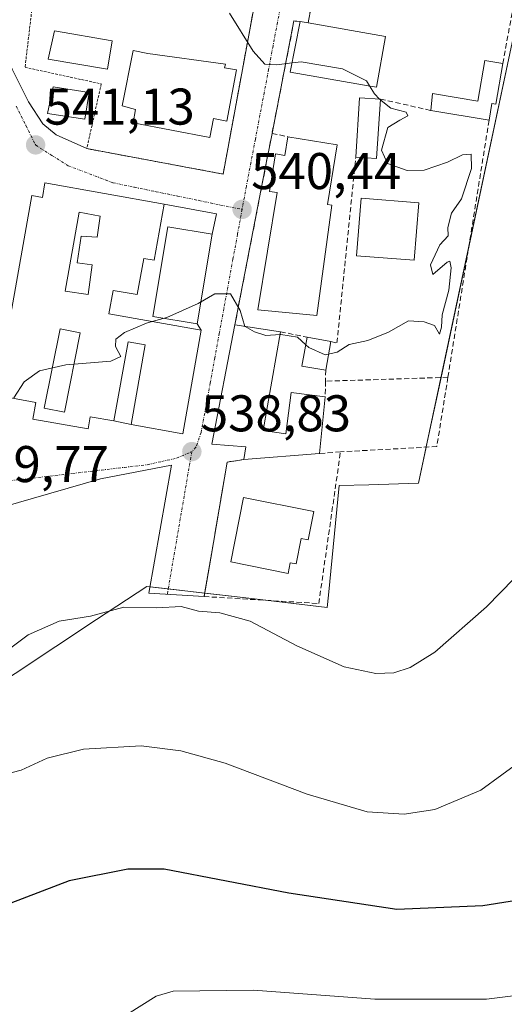
# Model space of a CAD drawing. Units: metres. Extents: x 604142 to 607592, y 4722275 to 4724640.
# Drawn here: x 605665 to 605760, y 4723846 to 4724037 of the extents above; entities that cross this region are included whole.
import ezdxf
from ezdxf.enums import TextEntityAlignment as Align

# ---------------------------------------------------------------- set-up
doc = ezdxf.new("R2010")
doc.units = ezdxf.units.M
doc.header["$MEASUREMENT"] = 0
for name, pattern in [('TRAZO_Y_PUNTO', [1, 0.5, -0.25, 0, -0.25]), ('TRAZOS', [0.75, 0.5, -0.25]), ('TRAZOSX2', [1.5, 1, -0.5])]:
    doc.linetypes.add(name, pattern=pattern)
for name, color, linetype, lineweight in [('Alambrada', 19, 'TRAZOS', 0), ('Carátula', 7, 'Continuous', 5), ('Cultivos herbáceos CxS', 92, 'Continuous', 0), ('Curva de nivel maestra', 36, 'Continuous', 30), ('Curva de nivel normal', 36, 'Continuous', 0), ('Edificación', 1, 'Continuous', 13), ('Edificación Cxs', 1, 'Continuous', 13), ('Edificación ligera', 1, 'Continuous', 0), ('Edificación ligera Cxs', 1, 'Continuous', 0), ('Muro lineal', 1, 'TRAZOSX2', 13), ('Núcleo urbano', 19, 'Continuous', 0), ('Núcleo urbano CxS', 19, 'Continuous', 0), ('Obra de contención lineal', 1, 'TRAZOSX2', 13), ('Piscina', 142, 'Continuous', 0), ('Piscina CxS', 142, 'Continuous', 0), ('Punto de cota en terreno', 7, 'Continuous', 0), ('Rótulo de punto de cota en terreno', 19, 'Continuous', 0), ('Valla', 19, 'TRAZOS', 0), ('Vía urbana Cxs', 5, 'Continuous', 0), ('Vía urbana eje', 5, 'TRAZO_Y_PUNTO', 0)]:
    doc.layers.add(name, color=color, linetype=linetype, lineweight=lineweight)
doc.styles.add('Arial', font='arial.ttf', dxfattribs={"height": 0.2})

# ---------------------------------------------------------------- blocks, each defined once
blk = doc.blocks.new('*U161')
at = {"layer": 'Curva de nivel normal', "color": 36, "linetype": 'Continuous', "lineweight": 0}
blk.add_polyline3d([(605772.12, 4723848.63, 520), (605756.13, 4723846.56, 520), (605734.46, 4723846.57, 520), (605710.93, 4723848.36, 520), (605695.29, 4723848.12, 520), (605692.02, 4723847.18, 520), (605686.4, 4723843.7, 520)], dxfattribs=at)
blk = doc.blocks.new('*U176')
at = {"layer": 'Curva de nivel normal', "color": 36, "linetype": 'Continuous', "lineweight": 0}
blk.add_polyline3d([(605706.24, 4724038.04, 540), (605710.85, 4724030.66, 540), (605713.13, 4724028.11, 540), (605715.46, 4724027.99, 540), (605718.4, 4724028.36, 540)], dxfattribs=at)
blk = doc.blocks.new('*U208')
at = {"layer": 'Curva de nivel maestra', "color": 36, "linetype": 'Continuous', "lineweight": 30}
blk.add_polyline3d([(605764.8, 4723866.21, 525), (605755.46, 4723864.72, 525), (605738.74, 4723864.03, 525), (605717.74, 4723867.16, 525), (605693.52, 4723871.86, 525), (605686.52, 4723871.83, 525), (605675.1, 4723869.56, 525), (605663.76, 4723865.26, 525), (605658.66, 4723862, 525), (605652.52, 4723855.11, 525), (605643.87, 4723841.81, 525)], dxfattribs=at)
blk = doc.blocks.new('5PATER')
at = {"layer": 'Carátula', "linetype": 'Continuous', "lineweight": 5}
h = blk.add_hatch(color=250, dxfattribs=at)
edge = h.paths.add_edge_path()
edge.add_ellipse((0, 0.01), major_axis=(-1.33, -1.34), ratio=0.999422, start_angle=0, end_angle=360)
blk = doc.blocks.new('*U212')
at = {"layer": 'Vía urbana Cxs', "color": 5, "linetype": 'Continuous', "lineweight": 0}
for points in [[(605658.8, 4724041.23, 538.23), (605660.17, 4724036.12, 539.25), (605664, 4724027.13, 540.62), (605667.18, 4724020.78, 541.04), (605669.96, 4724016.54, 541.07), (605672.6, 4724014.43, 541.08), (605678.53, 4724011.72, 541.02), (605705.01, 4724006.79, 540.62), (605710.62, 4724037.24, 538.83)], [(605722.85, 4724043.43, 536.84), (605721.51, 4724036.13, 537.5), (605719.98, 4724036.4, 537.58), (605718.76, 4724036.51, 537.67), (605714.51, 4724014.68, 540.48), (605713.2, 4724007.93, 540.57), (605707.28, 4723977.52, 539.8), (605702.81, 4723954.37, 538.87), (605709.44, 4723953.84, 538.86), (605709.03, 4723951.36, 538.76), (605705.8, 4723950.88, 538.76), (605702.59, 4723932.23, 537.15), (605701.3, 4723924.76, 535.78), (605690.59, 4723925.39, 535.54), (605694.96, 4723950.26, 538.63), (605681.2, 4723947.62, 538.83), (605661.89, 4723942.06, 539.29)]]:
    blk.add_polyline3d(points, dxfattribs=at)
blk.add_polyline3d([(605670.39, 4724005.07, 541.07), (605669.89, 4724002.25, 541.04), (605667.84, 4724002.62, 540.98), (605660.94, 4723963.84, 540.05), (605668.65, 4723962.43, 539.67), (605668.07, 4723959.19, 539.57), (605678.76, 4723957.29, 539.22), (605679.19, 4723959.67, 539.29), (605683.8, 4723958.85, 539.16), (605687.12, 4723958.16, 539.06), (605697.16, 4723956.38, 538.88), (605700.73, 4723976.47, 539.67), (605699.99, 4723977.71, 539.74), (605702.88, 4723995.09, 540.39), (605703.74, 4723999.09, 540.48), (605693.57, 4724000.94, 540.76), (605670.39, 4724005.07, 541.07)], close=True, dxfattribs=at)
blk = doc.blocks.new('*U224')
at = {"layer": 'Edificación Cxs', "color": 1, "linetype": 'Continuous', "lineweight": 13}
for points in [[(605670.39, 4724005.07, 543.66), (605693.57, 4724000.94, 543.14), (605691.63, 4723990.05, 545.02), (605689.58, 4723990.41, 544.1), (605688.33, 4723983.37, 543.19), (605683.62, 4723984.21, 544.62), (605682.81, 4723979.66, 544.65), (605700.73, 4723976.47, 543.48), (605697.16, 4723956.38, 544.79), (605687.12, 4723958.16, 542.61), (605689.87, 4723973.61, 545.08), (605686.54, 4723974.21, 543.02), (605683.8, 4723958.85, 540.5), (605679.19, 4723959.67, 543.56), (605678.76, 4723957.29, 542.26), (605668.07, 4723959.19, 541), (605668.65, 4723962.43, 546.07), (605660.94, 4723963.84, 545.26), (605667.84, 4724002.62, 543.57), (605669.89, 4724002.25, 545.2), (605670.39, 4724005.07, 543.66)], [(605681.09, 4723998.59, 543.99), (605677.05, 4723999.36, 544.66), (605674.32, 4723984.02, 545.35), (605678.79, 4723983.42, 543.95), (605679.55, 4723989.18, 544.11), (605676.67, 4723989.57, 544.16), (605677.44, 4723994.75, 542.93), (605680.51, 4723994.56, 544.04), (605681.09, 4723998.59, 543.99)], [(605677.25, 4723975.94, 544.09), (605673.34, 4723976.72, 544.98), (605670.27, 4723961.36, 544.1), (605674.19, 4723960.58, 543.89), (605677.25, 4723975.94, 544.09)]]:
    blk.add_polyline3d(points, close=True, dxfattribs=at)

msp = doc.modelspace()

# ---------------------------------------------------------------- linework, layer by layer
at = {"layer": 'Alambrada', "color": 19, "linetype": 'TRAZOS', "lineweight": 0}
msp.add_polyline3d([(605711.09, 4724039.77, 547.49), (605714.87, 4724060.3, 541.52), (605671.44, 4724068.93, 542.8), (605669.07, 4724048.98, 549.86), (605666.53, 4724027.5, 541.45), (605681.33, 4724024.3, 543.98), (605678.53, 4724011.72, 543.36), (605705.01, 4724006.79, 543.42), (605711.09, 4724039.77, 547.49)], dxfattribs=at)
at = {"layer": 'Cultivos herbáceos CxS', "color": 92, "linetype": 'Continuous', "lineweight": 0}
for points in [[(605598.84, 4723842.43, 533.13), (605654.13, 4723902.94, 534.04), (605656.65, 4723904.6, 533.3), (605680.43, 4723920.3, 534.66), (605690.19, 4723926.74, 535.78), (605708.33, 4723924.62, 536.16), (605725.23, 4723922.64, 536.2), (605725.46, 4723925.02, 536.57), (605727.51, 4723946.3, 538.4), (605733.31, 4723946.47, 538.08), (605742.98, 4723946.76, 538.02), (605744.47, 4723953.8, 538.58), (605760.67, 4724030.21, 535.81), (605763.91, 4724045.51, 533.3), (605724.78, 4724060.99, 531.62), (605684.27, 4724072.82, 532.76), (605674.26, 4724082.83, 531), (605673.86, 4724083.12, 530.93), (605682.12, 4724102.87, 527.24), (605688.14, 4724118.11, 524.83), (605688.58, 4724145.57, 521.14)], [(605760.67, 4724030.21, 535.81), (605752.76, 4723992.9, 539.61), (605747.33, 4723967.28, 539.23), (605744.47, 4723953.8, 538.58), (605744.46, 4723953.77, 538.58), (605742.98, 4723946.76, 538.02), (605733.31, 4723946.47, 538.08), (605727.51, 4723946.3, 538.4), (605725.46, 4723925.02, 536.57), (605725.23, 4723922.64, 536.2), (605713.33, 4723924.03, 536.02), (605708.33, 4723924.62, 536.16), (605701.41, 4723925.42, 535.94), (605694.34, 4723926.25, 535.74), (605690.82, 4723926.66, 535.83), (605690.19, 4723926.74, 535.78), (605680.43, 4723920.3, 534.66), (605656.65, 4723904.6, 533.3), (605654.13, 4723902.94, 534.04), (605598.84, 4723842.43, 533.13)]]:
    msp.add_polyline3d(points, dxfattribs=at)
at = {"layer": 'Curva de nivel normal', "color": 36, "linetype": 'Continuous', "lineweight": 0}
for points in [[(605733.45, 4724023.9, 540), (605732.84, 4724024.9, 540), (605728.18, 4724027.2, 540), (605720.13, 4724028.58, 540), (605718.4, 4724028.36, 540)], [(605735.4, 4724021.35, 540), (605734.38, 4724022.36, 540), (605733.45, 4724023.9, 540)], [(605725.49, 4723971.82, 540), (605727.13, 4723972.19, 540), (605729.46, 4723973.67, 540), (605733.13, 4723974.48, 540), (605737.13, 4723976.06, 540), (605740.98, 4723978.29, 540), (605744.04, 4723978.07, 540), (605746.06, 4723977.39, 540), (605747.05, 4723975.71, 540), (605747.4, 4723977.06, 540), (605747.53, 4723979.46, 540), (605748.84, 4723984.27, 540), (605749.32, 4723988.58, 540), (605749.04, 4723989.87, 540), (605748.51, 4723989.71, 540), (605745.75, 4723987.3, 540), (605745.26, 4723989.14, 540), (605747.09, 4723993.05, 540), (605748.73, 4723994.81, 540), (605748.66, 4723996.44, 540), (605749.36, 4723999.22, 540), (605751.29, 4724001.98, 540), (605753.24, 4724007.84, 540), (605753.15, 4724010.63, 540), (605751.48, 4724010.55, 540), (605748.61, 4724009.09, 540), (605744.08, 4724007.54, 540), (605740.72, 4724007.48, 540), (605736.9, 4724008.86, 540), (605735.75, 4724011.45, 540), (605737, 4724015.85, 540), (605739.35, 4724017.28, 540), (605740.88, 4724018.06, 540), (605740.54, 4724018.82, 540), (605737.57, 4724019.58, 540), (605735.67, 4724021.08, 540), (605735.54, 4724021.21, 540)], [(605735.54, 4724021.21, 540), (605735.4, 4724021.35, 540)], [(605691.24, 4723978.16, 540), (605694.04, 4723978.93, 540), (605700.14, 4723981.64, 540), (605703.4, 4723983.54, 540), (605706.43, 4723983.56, 540), (605708.33, 4723980.32, 540), (605709.25, 4723977.22, 540)], [(605664.27, 4723963.23, 540), (605664.36, 4723963.32, 540), (605666.34, 4723966.44, 540), (605669.31, 4723968.56, 540), (605674.47, 4723969.74, 540), (605683.19, 4723970.49, 540), (605685.12, 4723971.39, 540), (605684.12, 4723973.29, 540), (605684.17, 4723974.74, 540), (605685.86, 4723976.02, 540), (605690.09, 4723977.84, 540), (605691.24, 4723978.16, 540)], [(605709.25, 4723977.22, 540), (605709.27, 4723977.16, 540), (605711.11, 4723976.13, 540), (605713.3, 4723975.41, 540), (605716.05, 4723975.61, 540)], [(605716.05, 4723975.61, 540), (605716.24, 4723975.62, 540), (605719.44, 4723975.1, 540), (605721.06, 4723973.63, 540)], [(605721.06, 4723973.63, 540), (605721.67, 4723973.08, 540), (605724.82, 4723971.67, 540), (605725.49, 4723971.82, 540)], [(605661.14, 4723912.85, 535), (605667.14, 4723917.35, 535), (605673.14, 4723920, 535), (605679.24, 4723920.97, 535), (605685.75, 4723922.7, 535), (605692.14, 4723922.56, 535), (605696.84, 4723922.85, 535), (605700.2, 4723921.95, 535), (605704.34, 4723921.61, 535), (605710.25, 4723919.99, 535), (605719.29, 4723915.18, 535), (605728.49, 4723911.14, 535), (605734.64, 4723909.85, 535), (605738.17, 4723909.97, 535), (605741.31, 4723910.96, 535), (605746.13, 4723913.99, 535), (605756.13, 4723922.77, 535), (605772.12, 4723939.11, 535)], [(605763.21, 4723893.13, 530), (605755.03, 4723887.14, 530), (605746.09, 4723883.43, 530), (605740.16, 4723882.51, 530), (605732.95, 4723882.95, 530), (605721.3, 4723886.38, 530), (605705.42, 4723892.38, 530), (605696.79, 4723894.78, 530), (605689.1, 4723895.77, 530), (605677.89, 4723895.1, 530), (605670.83, 4723893.35, 530), (605665.76, 4723891.08, 530), (605662.27, 4723890.15, 530), (605656.1, 4723887.62, 530), (605645.66, 4723881.79, 530), (605636.17, 4723874.66, 530), (605627.99, 4723867.42, 530), (605621.34, 4723858.56, 530), (605609.72, 4723837.75, 530)]]:
    msp.add_polyline3d(points, dxfattribs=at)
at = {"layer": 'Edificación', "color": 1, "linetype": 'Continuous', "lineweight": 13}
for points in [[(605736.55, 4724033.52, 546.15), (605734.82, 4724023.66, 545.9), (605733.55, 4724023.88, 546.3), (605718.05, 4724026.57, 543.91), (605719.98, 4724036.4, 546.56)], [(605719.98, 4724036.4, 546.56), (605721.51, 4724036.13, 546.64)], [(605721.51, 4724036.13, 546.64), (605736.55, 4724033.52, 546.15)], [(605707.6, 4724027.05, 545.56), (605705.71, 4724017.05, 545.95), (605703.12, 4724017.54, 547.88), (605702.42, 4724013.91, 546.96), (605687.51, 4724016.72, 547.14), (605688, 4724019.3, 547.08), (605685.37, 4724020.05, 543.01), (605687.54, 4724030.79, 543.42), (605690.39, 4724030.22, 547.3), (605705.46, 4724028.13, 547.22), (605705.3, 4724027.42, 547.42), (605707.6, 4724027.05, 545.56)], [(605678.96, 4724022.65, 544.69), (605678.17, 4724017.44, 543.63), (605670.89, 4724018.55, 542.63), (605671.98, 4724023.72, 544.76), (605678.96, 4724022.65, 544.69)], [(605730.76, 4724010.09, 543.07), (605731.52, 4724021.61, 542.74), (605735.55, 4724021.34, 543.81)], [(605735.55, 4724021.34, 543.81), (605734.79, 4724009.83, 542.29), (605730.76, 4724010.09, 543.07)], [(605727.17, 4724012.44, 547.72), (605725.27, 4724000.85, 548.3), (605726.09, 4724000.74, 547.32), (605723.21, 4723979.35, 546.55), (605711.76, 4723980.41, 541.47), (605715.52, 4724003.18, 547.17), (605714, 4724003.43, 545.63), (605715.19, 4724010.69, 545.73), (605716.96, 4724010.41, 548.24), (605717.56, 4724014.04, 547.7)], [(605717.56, 4724014.04, 547.7), (605727.17, 4724012.44, 547.72)], [(605670.39, 4724005.07, 543.66), (605693.57, 4724000.94, 543.14), (605691.63, 4723990.05, 545.02), (605689.58, 4723990.41, 544.1), (605688.33, 4723983.37, 543.19), (605683.62, 4723984.21, 544.62), (605682.81, 4723979.66, 544.65), (605700.73, 4723976.47, 543.48), (605697.16, 4723956.38, 544.79), (605687.12, 4723958.16, 542.61), (605689.87, 4723973.61, 545.08), (605686.54, 4723974.21, 543.02), (605683.8, 4723958.85, 540.5), (605679.19, 4723959.67, 543.56), (605678.76, 4723957.29, 542.26), (605668.07, 4723959.19, 541), (605668.65, 4723962.43, 546.07), (605660.94, 4723963.84, 545.26), (605667.84, 4724002.62, 543.57), (605669.89, 4724002.25, 545.2), (605670.39, 4724005.07, 543.66)], [(605743.03, 4724001.22, 546.18), (605742.14, 4723990.04, 549.19), (605730.92, 4723990.92, 547.42), (605731.82, 4724002.09, 545.96), (605743.03, 4724001.22, 546.18)], [(605681.09, 4723998.59, 543.99), (605677.05, 4723999.36, 544.66), (605674.32, 4723984.02, 545.35), (605678.79, 4723983.42, 543.95), (605679.55, 4723989.18, 544.11), (605676.67, 4723989.57, 544.16), (605677.44, 4723994.75, 542.93), (605680.51, 4723994.56, 544.04), (605681.09, 4723998.59, 543.99)], [(605681.09, 4723998.59, 543.99), (605677.05, 4723999.36, 544.66), (605674.32, 4723984.02, 545.35), (605678.79, 4723983.42, 543.95), (605679.55, 4723989.18, 544.11), (605676.67, 4723989.57, 544.16), (605677.44, 4723994.75, 542.93), (605680.51, 4723994.56, 544.04), (605681.09, 4723998.59, 543.99)], [(605702.88, 4723995.09, 545.89), (605699.99, 4723977.71, 545.64), (605691.37, 4723979.15, 545.12), (605694.26, 4723996.53, 545.51), (605702.88, 4723995.09, 545.89)], [(605677.25, 4723975.94, 544.09), (605673.34, 4723976.72, 544.98), (605670.27, 4723961.36, 544.1), (605674.19, 4723960.58, 543.89), (605677.25, 4723975.94, 544.09)], [(605677.25, 4723975.94, 544.09), (605673.34, 4723976.72, 544.98), (605670.27, 4723961.36, 544.1), (605674.19, 4723960.58, 543.89), (605677.25, 4723975.94, 544.09)], [(605709.03, 4723951.36, 541.13), (605709.44, 4723953.84, 543.25), (605702.81, 4723954.37, 540.69), (605707.28, 4723977.52, 542.43)], [(605707.28, 4723977.52, 542.43), (605716.15, 4723976.18, 543.26)], [(605716.15, 4723976.18, 543.26), (605712.75, 4723957.01, 543.35)], [(605724.94, 4723968.74, 543.49), (605720.32, 4723969.47, 542.81), (605721.32, 4723975.09, 542.7)], [(605721.32, 4723975.09, 542.7), (605725.92, 4723974.25, 543.78)], [(605725.92, 4723974.25, 543.78), (605724.94, 4723968.74, 543.49)], [(605712.75, 4723957.01, 543.35), (605717.19, 4723956.35, 542.49), (605718.21, 4723964.39, 542.52), (605724.82, 4723963.56, 543.1)], [(605724.82, 4723963.56, 543.1), (605723.75, 4723952.54, 542.87)], [(605723.75, 4723952.54, 542.87), (605709.03, 4723951.36, 541.13)], [(605722.64, 4723941.24, 545.15), (605721.53, 4723935.75, 544.71), (605720.19, 4723936.01, 547.04), (605719.19, 4723931.09, 544.93), (605718.03, 4723931.32, 545.19), (605717.62, 4723929.23, 541.78), (605706.48, 4723931.47, 539.5), (605708.98, 4723944.01, 543.19), (605722.64, 4723941.24, 545.15)]]:
    msp.add_polyline3d(points, dxfattribs=at)
at = {"layer": 'Edificación Cxs', "color": 1, "linetype": 'Continuous', "lineweight": 13}
for points in [[(605736.55, 4724033.52, 546.15), (605734.82, 4724023.66, 545.9), (605733.55, 4724023.88, 546.3), (605718.05, 4724026.57, 543.91), (605719.98, 4724036.4, 546.56), (605721.51, 4724036.13, 546.64), (605736.55, 4724033.52, 546.15)], [(605707.6, 4724027.05, 545.56), (605705.71, 4724017.05, 545.95), (605703.12, 4724017.54, 547.88), (605702.42, 4724013.91, 546.96), (605687.51, 4724016.72, 547.14), (605688, 4724019.3, 547.08), (605685.37, 4724020.05, 543.01), (605687.54, 4724030.79, 543.42), (605690.39, 4724030.22, 547.3), (605705.46, 4724028.13, 547.22), (605705.3, 4724027.42, 547.42), (605707.6, 4724027.05, 545.56)], [(605678.96, 4724022.65, 544.69), (605678.17, 4724017.44, 543.63), (605670.89, 4724018.55, 542.63), (605671.98, 4724023.72, 544.76), (605678.96, 4724022.65, 544.69)], [(605735.55, 4724021.34, 543.81), (605734.79, 4724009.83, 542.29), (605730.76, 4724010.09, 543.07), (605731.52, 4724021.61, 542.74), (605735.55, 4724021.34, 543.81)], [(605727.17, 4724012.44, 547.72), (605725.27, 4724000.85, 548.3), (605726.09, 4724000.74, 547.32), (605723.21, 4723979.35, 546.55), (605711.76, 4723980.41, 541.47), (605715.52, 4724003.18, 547.17), (605714, 4724003.43, 545.63), (605715.19, 4724010.69, 545.73), (605716.96, 4724010.41, 548.24), (605717.56, 4724014.04, 547.7), (605727.17, 4724012.44, 547.72)], [(605743.03, 4724001.22, 546.18), (605742.14, 4723990.04, 549.19), (605730.92, 4723990.92, 547.42), (605731.82, 4724002.09, 545.96), (605743.03, 4724001.22, 546.18)], [(605681.09, 4723998.59, 543.99), (605680.51, 4723994.56, 544.04), (605677.44, 4723994.75, 542.93), (605676.67, 4723989.57, 544.16), (605679.55, 4723989.18, 544.11), (605678.79, 4723983.42, 543.95), (605674.32, 4723984.02, 545.35), (605677.05, 4723999.36, 544.66), (605681.09, 4723998.59, 543.99)], [(605702.88, 4723995.09, 545.89), (605699.99, 4723977.71, 545.64), (605691.37, 4723979.15, 545.12), (605694.26, 4723996.53, 545.51), (605702.88, 4723995.09, 545.89)], [(605677.25, 4723975.94, 544.09), (605674.19, 4723960.58, 543.89), (605670.27, 4723961.36, 544.1), (605673.34, 4723976.72, 544.98), (605677.25, 4723975.94, 544.09)], [(605712.75, 4723957.01, 543.35), (605717.19, 4723956.35, 542.49), (605718.21, 4723964.39, 542.52), (605724.82, 4723963.56, 543.1), (605723.75, 4723952.54, 542.87), (605709.03, 4723951.36, 541.13), (605709.44, 4723953.84, 543.25), (605702.81, 4723954.37, 540.69), (605707.28, 4723977.52, 542.43), (605716.15, 4723976.18, 543.26), (605712.75, 4723957.01, 543.35)], [(605725.92, 4723974.25, 543.78), (605724.94, 4723968.74, 543.49), (605720.32, 4723969.47, 542.81), (605721.32, 4723975.09, 542.7), (605725.92, 4723974.25, 543.78)], [(605722.64, 4723941.24, 545.15), (605721.53, 4723935.75, 544.71), (605720.19, 4723936.01, 547.04), (605719.19, 4723931.09, 544.93), (605718.03, 4723931.32, 545.19), (605717.62, 4723929.23, 541.78), (605706.48, 4723931.47, 539.5), (605708.98, 4723944.01, 543.19), (605722.64, 4723941.24, 545.15)]]:
    msp.add_polyline3d(points, close=True, dxfattribs=at)
at = {"layer": 'Edificación ligera', "color": 1, "linetype": 'Continuous', "lineweight": 0}
for points in [[(605745.33, 4724019.14, 546.24), (605745.69, 4724022.4, 541.3), (605754.49, 4724020.91, 541.35), (605755.83, 4724028.83, 539.2), (605759.31, 4724028.24, 541.01)], [(605759.31, 4724028.24, 541.01), (605757.97, 4724020.33, 541.01), (605757.2, 4724020.46, 541.18), (605756.66, 4724017.23, 541.4)], [(605756.66, 4724017.23, 541.4), (605745.33, 4724019.14, 546.24)]]:
    msp.add_polyline3d(points, dxfattribs=at)
at = {"layer": 'Edificación ligera Cxs', "color": 1, "linetype": 'Continuous', "lineweight": 0}
msp.add_polyline3d([(605759.31, 4724028.24, 541.01), (605757.97, 4724020.33, 541.01), (605757.2, 4724020.46, 541.18), (605756.66, 4724017.23, 541.4), (605745.33, 4724019.14, 546.24), (605745.69, 4724022.4, 541.3), (605754.49, 4724020.91, 541.35), (605755.83, 4724028.83, 539.2), (605759.31, 4724028.24, 541.01)], close=True, dxfattribs=at)
at = {"layer": 'Muro lineal', "color": 1, "linetype": 'TRAZOSX2', "lineweight": 13}
for points in [[(605759.31, 4724028.24, 541.01), (605762.2, 4724043.83, 539.89), (605722.84, 4724057.06, 540.33), (605720.35, 4724043.81, 538.9), (605722.85, 4724043.43, 537.76), (605721.51, 4724036.13, 546.64)], [(605719.98, 4724036.4, 546.56), (605718.76, 4724036.51, 541.97), (605714.51, 4724014.68, 543.11)], [(605735.55, 4724021.34, 543.81), (605745.33, 4724019.14, 546.24)], [(605756.66, 4724017.23, 541.4), (605748.66, 4723967.32, 540.56)], [(605714.51, 4724014.68, 543.11), (605707.28, 4723977.52, 542.43)], [(605714.51, 4724014.68, 543.11), (605717.56, 4724014.04, 547.7)], [(605725.92, 4723974.25, 543.78), (605727.12, 4723974, 542.31), (605730.76, 4724010.09, 543.07)], [(605716.15, 4723976.18, 543.26), (605721.32, 4723975.09, 542.7)], [(605724.94, 4723968.74, 543.49), (605724.89, 4723966.57, 542.96)], [(605748.66, 4723967.32, 540.56), (605746.51, 4723953.88, 540.16), (605727.8, 4723952.85, 540.88), (605723.75, 4723952.54, 542.87)], [(605724.89, 4723966.57, 542.96), (605724.82, 4723963.56, 543.1)], [(605748.66, 4723967.32, 540.56), (605724.89, 4723966.57, 542.96)]]:
    msp.add_polyline3d(points, dxfattribs=at)
at = {"layer": 'Núcleo urbano', "color": 19, "linetype": 'Continuous', "lineweight": 0}
msp.add_polyline3d([(605760.67, 4724030.21, 535.81), (605752.76, 4723992.9, 539.61), (605747.33, 4723967.28, 539.23), (605744.47, 4723953.8, 538.58), (605744.46, 4723953.77, 538.58), (605742.98, 4723946.76, 538.02), (605733.31, 4723946.47, 538.08), (605727.51, 4723946.3, 538.4), (605725.46, 4723925.02, 536.57), (605725.23, 4723922.64, 536.2), (605713.33, 4723924.03, 536.02), (605708.33, 4723924.62, 536.16), (605701.41, 4723925.42, 535.94), (605694.34, 4723926.25, 535.74), (605690.82, 4723926.66, 535.83), (605690.19, 4723926.74, 535.78), (605680.43, 4723920.3, 534.66), (605656.65, 4723904.6, 533.3), (605654.13, 4723902.94, 534.04), (605598.84, 4723842.43, 533.13)], dxfattribs=at)
at = {"layer": 'Núcleo urbano CxS', "color": 19, "linetype": 'Continuous', "lineweight": 0}
msp.add_polyline3d([(605760.67, 4724030.21, 535.81), (605744.47, 4723953.8, 538.58), (605742.98, 4723946.76, 538.02), (605733.31, 4723946.47, 538.08), (605727.51, 4723946.3, 538.4), (605725.46, 4723925.02, 536.57), (605725.23, 4723922.64, 536.2), (605708.33, 4723924.62, 536.16), (605690.19, 4723926.74, 535.78), (605680.43, 4723920.3, 534.66), (605656.65, 4723904.6, 533.3), (605654.13, 4723902.94, 534.04), (605598.84, 4723842.43, 533.13)], dxfattribs=at)
at = {"layer": 'Obra de contención lineal', "color": 1, "linetype": 'TRAZOSX2', "lineweight": 13}
msp.add_polyline3d([(605701.3, 4723924.76, 536.83), (605723.58, 4723923.41, 537.7), (605727.8, 4723952.85, 540.88)], dxfattribs=at)
at = {"layer": 'Piscina', "color": 142, "linetype": 'Continuous', "lineweight": 0}
msp.add_polyline3d([(605683.48, 4724032.62, 540.82), (605682.53, 4724027.12, 540.91), (605671.03, 4724029.1, 540.89), (605672.24, 4724034.57, 540.89), (605683.48, 4724032.62, 540.82)], dxfattribs=at)
at = {"layer": 'Piscina CxS', "color": 142, "linetype": 'Continuous', "lineweight": 0}
msp.add_polyline3d([(605683.48, 4724032.62, 540.82), (605682.53, 4724027.12, 540.91), (605671.03, 4724029.1, 540.89), (605672.24, 4724034.57, 540.89), (605683.48, 4724032.62, 540.82)], close=True, dxfattribs=at)
at = {"layer": 'Valla', "color": 19, "linetype": 'TRAZOS', "lineweight": 0}
msp.add_polyline3d([(605709.03, 4723951.36, 541.13), (605705.8, 4723950.88, 540.34), (605701.3, 4723924.76, 536.83)], dxfattribs=at)
at = {"layer": 'Vía urbana Cxs', "color": 5, "linetype": 'Continuous', "lineweight": 0}
for points in [[(605721.52, 4724050.04, 534.58), (605720.35, 4724043.81, 536.61), (605722.85, 4724043.43, 536.84), (605721.51, 4724036.13, 537.5)], [(605658.8, 4724041.23, 538.23), (605660.17, 4724036.12, 539.25), (605664, 4724027.13, 540.62), (605667.18, 4724020.78, 541.04), (605669.96, 4724016.54, 541.07), (605672.6, 4724014.43, 541.08), (605678.53, 4724011.72, 541.02)], [(605678.53, 4724011.72, 541.02), (605705.01, 4724006.79, 540.62), (605710.62, 4724037.24, 538.83), (605711.09, 4724039.77, 538.04)], [(605719.98, 4724036.4, 537.58), (605718.76, 4724036.51, 537.67), (605714.51, 4724014.68, 540.48)], [(605721.51, 4724036.13, 537.5), (605719.98, 4724036.4, 537.58)], [(605714.51, 4724014.68, 540.48), (605713.2, 4724007.93, 540.57), (605707.28, 4723977.52, 539.8)], [(605670.39, 4724005.07, 541.07), (605669.89, 4724002.25, 541.04), (605667.84, 4724002.62, 540.98), (605660.94, 4723963.84, 540.05), (605668.65, 4723962.43, 539.67), (605668.07, 4723959.19, 539.57), (605678.76, 4723957.29, 539.22), (605679.19, 4723959.67, 539.29), (605683.8, 4723958.85, 539.16)], [(605693.57, 4724000.94, 540.76), (605670.39, 4724005.07, 541.07)], [(605702.88, 4723995.09, 540.39), (605703.74, 4723999.09, 540.48), (605693.57, 4724000.94, 540.76)], [(605699.99, 4723977.71, 539.74), (605702.88, 4723995.09, 540.39)], [(605687.12, 4723958.16, 539.06), (605697.16, 4723956.38, 538.88), (605700.73, 4723976.47, 539.67)], [(605700.73, 4723976.47, 539.67), (605699.99, 4723977.71, 539.74)], [(605707.28, 4723977.52, 539.8), (605702.81, 4723954.37, 538.87), (605709.44, 4723953.84, 538.86), (605709.03, 4723951.36, 538.76)], [(605683.8, 4723958.85, 539.16), (605687.12, 4723958.16, 539.06)], [(605709.03, 4723951.36, 538.76), (605705.8, 4723950.88, 538.76), (605702.59, 4723932.23, 537.15), (605701.3, 4723924.76, 535.78)], [(605701.3, 4723924.76, 535.78), (605690.59, 4723925.39, 535.54), (605694.96, 4723950.26, 538.63), (605681.2, 4723947.62, 538.83), (605661.89, 4723942.06, 539.29), (605646.14, 4723938.49, 539.65), (605642.44, 4723936.77, 539.8), (605632.25, 4723926.85, 540.03), (605624.58, 4723917.46, 540.05), (605616.11, 4723907.14, 540.13), (605593.62, 4723883.32, 540.35), (605563.46, 4723851.57, 540.57), (605551.42, 4723840.86, 540.34), (605546.66, 4723835.7, 540.48), (605543.35, 4723829.48, 540.41), (605541.92, 4723825.97, 540.23)]]:
    msp.add_polyline3d(points, dxfattribs=at)
at = {"layer": 'Vía urbana eje', "color": 5, "linetype": 'TRAZO_Y_PUNTO', "lineweight": 0}
for points in [[(605718.31, 4724050.68, 534.57), (605718.14, 4724049.76, 534.75), (605717.28, 4724045.24, 535.87), (605716.42, 4724040.69, 536.93), (605715.55, 4724036.17, 538.12), (605714.69, 4724031.64, 539.22), (605713.83, 4724027.1, 539.97), (605712.98, 4724022.58, 540.18), (605711.26, 4724013.51, 540.37), (605710.39, 4724008.98, 540.49), (605709.53, 4724004.44, 540.53), (605708.69, 4723999.92, 540.49)], [(605664.82, 4724019.98, 541.09), (605666.69, 4724016.21, 541.11), (605668.57, 4724012.43, 541.1)], [(605668.57, 4724012.43, 541.1), (605671.75, 4724010.42, 541.05), (605674.92, 4724008.41, 540.98), (605683.64, 4724005.09, 540.94), (605687.8, 4724004.23, 540.87), (605691.98, 4724003.36, 540.8), (605696.16, 4724002.51, 540.75), (605700.33, 4724001.65, 540.61), (605704.51, 4724000.77, 540.5), (605708.69, 4723999.92, 540.49)], [(605708.69, 4723999.92, 540.49), (605707.8, 4723995.1, 540.37), (605706.92, 4723990.3, 540.19), (605705.14, 4723980.67, 539.85), (605704.26, 4723975.85, 539.66), (605703.37, 4723971.05, 539.44), (605702.5, 4723966.24, 539.23), (605701.62, 4723961.43, 539.06), (605700.73, 4723956.6, 538.91), (605699.73, 4723953.73, 538.83), (605698.92, 4723952.89, 538.77)], [(605651.92, 4723947.47, 539.72), (605655.82, 4723947.39, 539.56), (605659.73, 4723947.32, 539.44), (605663.62, 4723947.24, 539.32), (605668.07, 4723947.76, 539.21), (605672.5, 4723948.27, 539.12), (605676.94, 4723948.8, 539.01), (605681.37, 4723949.32, 538.93), (605685.82, 4723949.84, 538.89), (605690.25, 4723950.35, 538.79), (605693.08, 4723950.99, 538.73), (605695.92, 4723951.61, 538.68), (605698.92, 4723952.89, 538.77)], [(605698.92, 4723952.89, 538.77), (605694.16, 4723925.18, 535.46)]]:
    msp.add_polyline3d(points, dxfattribs=at)

# ---------------------------------------------------------------- block references
at = {"layer": 'Curva de nivel maestra', "color": 36, "linetype": 'Continuous', "lineweight": 30}
msp.add_blockref('*U208', (0, 0), dxfattribs=at)
at = {"layer": 'Curva de nivel normal', "color": 36, "linetype": 'Continuous', "lineweight": 0}
for name in ['*U161', '*U176']:
    msp.add_blockref(name, (0, 0), dxfattribs=at)
at = {"layer": 'Edificación Cxs', "color": 1, "linetype": 'Continuous', "lineweight": 13}
msp.add_blockref('*U224', (0, 0), dxfattribs=at)
at = {"layer": 'Punto de cota en terreno', "linetype": 'Continuous', "lineweight": 0}
for p in [(605668.58, 4724012.44, 541.13), (605708.69, 4723999.92, 540.44), (605698.93, 4723952.89, 538.83)]:
    msp.add_blockref('5PATER', p, dxfattribs=at)
at = {"layer": 'Vía urbana Cxs', "color": 5, "linetype": 'Continuous', "lineweight": 0}
msp.add_blockref('*U212', (0, 0), dxfattribs=at)

# ---------------------------------------------------------------- texts
at = {"layer": 'Rótulo de punto de cota en terreno', "color": 19, "linetype": 'Continuous', "lineweight": 0, "style": 'Arial'}
for s, p in [('541,13', (605670.34, 4724014.2)), ('540,44', (605710.45, 4724001.68)), ('538,83', (605700.69, 4723954.65)), ('539,77', (605653.68, 4723944.79))]:
    msp.add_text(s, height=7, dxfattribs=at).set_placement(p, align=Align.BOTTOM_LEFT)

doc.saveas('drawing.dxf')
